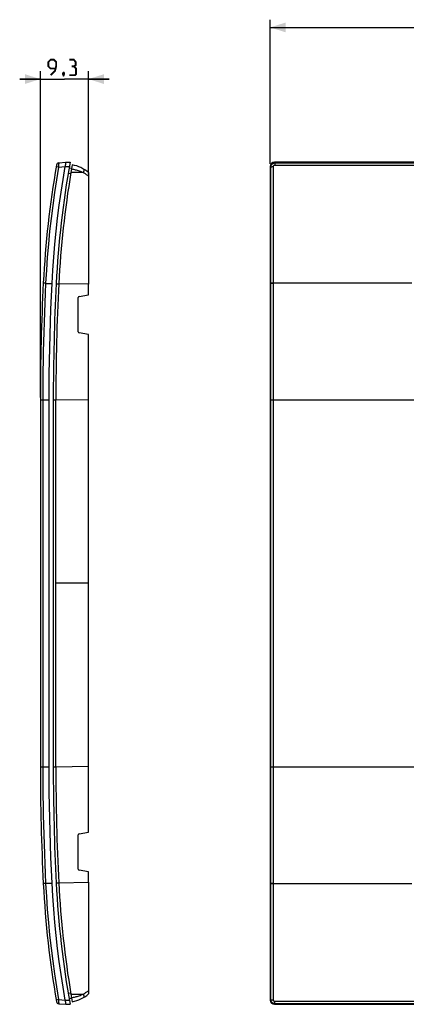
# Model space of a CAD drawing. Units: millimetres. Extents: x 47 to 269, y 13 to 206.
# Drawn here: x 47 to 122, y 13 to 203 of the extents above; entities that cross this region are included whole.
import ezdxf

# ---------------------------------------------------------------- set-up
doc = ezdxf.new("R2010")
doc.units = ezdxf.units.MM
doc.header["$LTSCALE"] = 16.335
doc.layers.get('0').update_dxf_attribs({"linetype": 'CONTINUOUS'})
for name, color, linetype in [('ASSI', 7, 'CONTINUOUS'), ('DRAFT', 7, 'CONTINUOUS'), ('RACCORDO', 7, 'CONTINUOUS')]:
    doc.layers.add(name, color=color, linetype=linetype)
doc.styles.get("Standard").update_dxf_attribs({"font": 'txt', "width": 0.8})
doc.dimstyles.new('DIMSTYLE_1', dxfattribs={"dimtxt": 3, "dimasz": 3, "dimexe": 0.18, "dimexo": 0.0625, "dimgap": 0.09, "dimtad": 1, "dimdec": 1, "dimdsep": 46, "dimtxsty": 'STANDARD', "dimblk": '_FILLED', "dimblk1": '_FILLED', "dimblk2": '_FILLED', "dimcen": 0.09, "dimadec": 0, "dimazin": 0, "dimtfac": 1, "dimtdec": 1, "dimtofl": 0, "dimtmove": 0, "dimatfit": 3, "dimldrblk": '_FILLED', "dimfxl": 1, "dimtolj": 1, "dimarcsym": 0})
doc.dimstyles.new('DIMSTYLE_2', dxfattribs={"dimtxt": 3, "dimasz": 3, "dimexe": 0.18, "dimexo": 0.0625, "dimgap": 0.09, "dimtad": 1, "dimdsep": 46, "dimtxsty": 'STANDARD', "dimblk": '_FILLED', "dimblk1": '_FILLED', "dimblk2": '_FILLED', "dimcen": 0.09, "dimadec": 0, "dimazin": 0, "dimtfac": 1, "dimtofl": 0, "dimtmove": 0, "dimatfit": 3, "dimldrblk": '_FILLED', "dimfxl": 1, "dimtolj": 1, "dimarcsym": 0})

# ---------------------------------------------------------------- blocks, each defined once
blk = doc.blocks.new('_FILLED')
at = {"color": 0, "linetype": 'BYBLOCK'}
blk.add_solid([(0, 0), (-1, 0.317), (-1, -0.317)], dxfattribs=at)
blk = doc.blocks.new('*D0')
at = {"color": 7, "linetype": 'CONTINUOUS'}
for p, q in [((51.4, 130.18), (51.4, 193.29)), ((60.72, 173.54), (60.72, 193.29)), ((51.4, 191.79), (47.4, 191.79)), ((47.4, 191.79), (56.06, 191.79)), ((64.72, 191.79), (56.06, 191.79)), ((60.72, 191.79), (64.72, 191.79))]:
    blk.add_line(p, q, dxfattribs=at)
at = {"color": 7, "linetype": 'CONTINUOUS', "xscale": 3, "yscale": 3, "zscale": 3}
for p, rotation in [((51.4, 191.79), 359.9999999251), ((60.72, 191.79), 179.9999999251)]:
    blk.add_blockref('_FILLED', p, dxfattribs=dict(at, rotation=rotation))
blk = doc.blocks.new('*D1')
at = {"color": 7, "linetype": 'CONTINUOUS'}
for p, q in [((95.9, 175.38), (95.9, 203.29)), ((242.4, 175.38), (242.4, 203.29)), ((95.9, 201.79), (169.15, 201.79)), ((242.4, 201.79), (169.15, 201.79))]:
    blk.add_line(p, q, dxfattribs=at)
at = {"color": 7, "linetype": 'CONTINUOUS', "xscale": 3, "yscale": 3, "zscale": 3}
for p, rotation in [((95.9, 201.79), 180), ((242.4, 201.79), 360)]:
    blk.add_blockref('_FILLED', p, dxfattribs=dict(at, rotation=rotation))

msp = doc.modelspace()

# ---------------------------------------------------------------- linework, layer by layer
at = {"color": 253, "linetype": 'CONTINUOUS'}
for p, q in [((56.788, 173.538), (57.303, 173.583)), ((54.466, 152.173), (54.967, 152.173)), ((60.721, 152.059), (54.967, 152.173)), ((53.901, 129.68), (54.401, 129.68)), ((60.721, 129.604), (54.401, 129.68)), ((60.721, 94.18), (54.401, 94.18)), ((53.901, 58.68), (54.401, 58.68)), ((54.401, 58.68), (60.721, 58.755)), ((54.967, 36.186), (60.721, 36.3)), ((54.466, 36.186), (54.967, 36.186)), ((57.303, 14.776), (56.788, 14.821))]:
    msp.add_line(p, q, dxfattribs=at)
at = {"color": 7, "linetype": 'CONTINUOUS'}
for p, q in [((56.958, 174.535), (57.474, 174.58)), ((54.401, 58.68), (54.401, 129.68)), ((60.721, 58.755), (60.721, 129.604)), ((57.474, 13.78), (56.958, 13.825))]:
    msp.add_line(p, q, dxfattribs=at)
at = {"color": 7, "linetype": 'CONTINUOUS', "const_width": 0.35}
for points in [[(53.382, 192.537), (54.239, 193.394), (54.454, 194.251), (54.454, 195.108), (54.025, 195.537), (53.382, 195.537), (52.954, 195.108), (52.954, 194.251), (53.382, 193.822), (54.311, 193.822)], [(57.882, 194.251), (58.239, 194.465), (58.239, 195.108), (57.882, 195.537), (57.025, 195.537)], [(57.025, 192.537), (58.096, 192.537), (58.311, 192.751), (58.311, 193.822), (57.882, 194.251), (57.454, 194.251)], [(55.954, 193.037), (56.025, 192.894), (56.025, 192.822), (55.882, 192.679), (55.811, 192.679), (55.739, 192.751), (55.739, 192.822), (55.811, 192.965), (55.882, 193.037), (55.954, 193.037)], [(56.025, 192.822), (55.954, 192.608), (55.811, 192.322)]]:
    msp.add_lwpolyline(points, dxfattribs=at)
at = {"color": 7, "linetype": 'CONTINUOUS'}
for centre, radius, start, end in [((239.46, 142.877), 184.728, 170.39544, 177.11564), ((501.401, 129.68), 447, 177.11564, 180), ((501.401, 58.68), 447, 180, 182.88436), ((239.46, 45.482), 184.728, 182.88436, 189.60456)]:
    msp.add_arc(centre, radius, start, end, dxfattribs=at)
at = {"layer": 'ASSI', "color": 7, "linetype": 'CONTINUOUS'}
for p, q in [((54.976, 175.56), (56.346, 175.679)), ((56.348, 175.68), (57.161, 175.68)), ((241.6, 175.68), (96.7, 175.68)), ((95.9, 174.88), (95.9, 13.48)), ((51.401, 129.68), (51.401, 58.68)), ((53.101, 58.68), (53.101, 129.68)), ((53.901, 129.68), (53.901, 58.68)), ((54.976, 12.8), (56.346, 12.68)), ((56.229, 13.275), (56.246, 13.083)), ((56.348, 12.68), (57.161, 12.68)), ((96.7, 12.68), (241.6, 12.68))]:
    msp.add_line(p, q, dxfattribs=at)
at = {"layer": 'ASSI', "color": 253, "linetype": 'CONTINUOUS'}
for p, q in [((96.803, 175.56), (96.685, 175.679)), ((96.803, 175.56), (96.803, 175.147)), ((96.803, 175.56), (241.497, 175.56)), ((54.924, 174.77), (54.475, 174.848)), ((54.924, 174.77), (56.207, 174.883)), ((54.926, 174.862), (54.924, 174.77)), ((54.928, 174.953), (54.926, 174.862)), ((54.93, 175.041), (54.928, 174.953)), ((54.933, 175.125), (54.93, 175.041)), ((56.206, 174.88), (57.018, 174.88)), ((96.011, 174.77), (95.9, 174.883)), ((96.009, 157.317), (96.011, 174.77)), ((96.507, 129.68), (96.509, 174.848)), ((96.803, 175.147), (241.497, 175.147)), ((96.011, 13.589), (96.009, 157.317)), ((52.423, 152.238), (51.968, 152.261)), ((52.427, 152.301), (51.971, 152.324)), ((52.427, 152.301), (52.333, 150.354)), ((52.423, 152.238), (53.669, 152.238)), ((96.009, 152.238), (95.9, 152.238)), ((96.385, 152.323), (96.466, 152.324)), ((96.466, 152.324), (123.338, 152.324)), ((51.401, 129.68), (53.101, 129.68)), ((51.857, 129.68), (51.857, 58.68)), ((95.9, 129.68), (123.85, 129.68)), ((96.509, 13.511), (96.507, 129.68)), ((51.401, 58.68), (53.101, 58.68)), ((95.9, 58.68), (123.85, 58.68)), ((52.423, 36.121), (51.968, 36.098)), ((52.427, 36.058), (51.971, 36.036)), ((52.423, 36.121), (53.669, 36.121)), ((96.009, 36.121), (95.9, 36.121)), ((96.466, 36.036), (123.338, 36.036)), ((54.924, 13.589), (54.475, 13.511)), ((54.924, 13.589), (56.207, 13.477)), ((54.924, 13.589), (54.926, 13.497)), ((54.926, 13.497), (54.928, 13.406)), ((54.928, 13.406), (54.93, 13.318)), ((56.206, 13.48), (57.018, 13.48)), ((96.011, 13.589), (95.9, 13.477)), ((54.93, 13.318), (54.933, 13.234)), ((54.933, 13.234), (54.937, 13.155)), ((96.803, 12.8), (96.685, 12.68)), ((241.497, 13.212), (96.803, 13.212)), ((96.803, 12.8), (96.803, 13.212)), ((241.497, 12.8), (96.803, 12.8))]:
    msp.add_line(p, q, dxfattribs=at)
for points in [[(54.976, 175.56), (54.974, 175.558), (54.971, 175.554), (54.969, 175.547), (54.966, 175.538), (54.964, 175.526), (54.961, 175.511), (54.959, 175.495), (54.956, 175.475), (54.954, 175.454), (54.952, 175.43), (54.949, 175.403), (54.947, 175.375), (54.945, 175.345), (54.943, 175.312), (54.941, 175.278), (54.939, 175.242), (54.937, 175.205), (54.933, 175.125)], [(96.011, 174.77), (96.013, 174.816), (96.017, 174.862), (96.025, 174.908), (96.034, 174.953), (96.047, 174.997), (96.062, 175.041), (96.079, 175.084), (96.099, 175.125), (96.121, 175.166), (96.145, 175.205), (96.172, 175.242), (96.2, 175.278), (96.231, 175.312), (96.263, 175.344), (96.298, 175.375), (96.334, 175.403), (96.371, 175.429), (96.41, 175.453), (96.45, 175.475), (96.492, 175.494), (96.534, 175.511), (96.578, 175.526), (96.622, 175.538), (96.667, 175.547), (96.712, 175.554), (96.757, 175.558), (96.803, 175.56)], [(54.924, 174.77), (54.513, 172.291), (54.135, 169.806), (53.79, 167.316), (53.479, 164.822), (53.201, 162.324), (52.957, 159.822), (52.747, 157.317), (52.57, 154.81), (52.427, 152.301)], [(96.011, 174.77), (96.016, 174.777), (96.025, 174.784), (96.037, 174.791), (96.052, 174.797), (96.07, 174.804), (96.091, 174.81), (96.115, 174.815), (96.142, 174.821), (96.171, 174.826), (96.203, 174.83), (96.236, 174.834), (96.272, 174.838), (96.309, 174.841), (96.347, 174.843), (96.387, 174.845), (96.427, 174.847), (96.468, 174.848), (96.509, 174.848)], [(96.509, 174.848), (96.509, 174.866), (96.511, 174.883), (96.513, 174.9), (96.517, 174.917), (96.521, 174.934), (96.527, 174.951), (96.533, 174.967), (96.54, 174.983), (96.548, 174.998), (96.557, 175.013), (96.567, 175.027), (96.578, 175.041), (96.589, 175.054), (96.601, 175.066), (96.614, 175.078), (96.627, 175.089), (96.641, 175.099), (96.656, 175.108), (96.671, 175.116), (96.686, 175.123), (96.702, 175.13), (96.719, 175.135), (96.735, 175.14), (96.752, 175.143), (96.769, 175.145), (96.786, 175.147), (96.803, 175.147)], [(96.009, 152.301), (96.015, 152.303), (96.023, 152.305), (96.035, 152.307), (96.05, 152.309), (96.068, 152.311), (96.09, 152.312), (96.114, 152.314), (96.14, 152.316), (96.17, 152.317), (96.201, 152.318), (96.235, 152.32), (96.27, 152.321), (96.307, 152.322), (96.345, 152.322), (96.385, 152.323)], [(96.009, 152.238), (96.015, 152.24), (96.023, 152.242), (96.035, 152.244), (96.05, 152.246), (96.068, 152.248), (96.09, 152.25), (96.114, 152.251), (96.14, 152.253), (96.17, 152.255), (96.201, 152.256), (96.235, 152.257), (96.27, 152.258), (96.307, 152.259), (96.345, 152.26), (96.385, 152.26)], [(96.385, 152.26), (96.466, 152.261), (96.507, 152.261)], [(52.333, 150.354), (52.25, 148.47), (52.175, 146.587), (52.108, 144.704), (52.049, 142.823), (51.998, 140.943), (51.955, 139.063), (51.92, 137.184), (51.892, 135.307), (51.873, 133.43), (51.861, 131.554), (51.857, 129.68)], [(51.857, 58.68), (51.861, 56.809), (51.873, 54.937), (51.892, 53.064), (51.919, 51.188), (51.955, 49.31), (51.998, 47.431), (52.049, 45.55), (52.108, 43.668), (52.175, 41.784), (52.25, 39.898), (52.332, 38.01), (52.427, 36.058)], [(52.427, 36.058), (52.57, 33.549), (52.747, 31.042), (52.957, 28.537), (53.201, 26.036), (53.479, 23.537), (53.79, 21.043), (54.135, 18.553), (54.513, 16.069), (54.924, 13.589)], [(96.009, 36.121), (96.015, 36.119), (96.023, 36.117), (96.035, 36.115), (96.05, 36.113), (96.068, 36.111), (96.09, 36.109), (96.114, 36.108), (96.14, 36.106), (96.17, 36.105), (96.201, 36.103), (96.235, 36.102), (96.27, 36.101), (96.307, 36.1), (96.345, 36.1), (96.385, 36.099), (96.425, 36.098), (96.507, 36.098)], [(96.009, 36.058), (96.015, 36.056), (96.023, 36.054), (96.035, 36.052), (96.05, 36.05), (96.068, 36.049), (96.09, 36.047), (96.114, 36.045), (96.14, 36.044), (96.17, 36.042), (96.201, 36.041), (96.235, 36.04), (96.27, 36.039), (96.307, 36.038), (96.345, 36.037), (96.385, 36.036), (96.466, 36.036)], [(96.011, 13.589), (96.016, 13.582), (96.025, 13.575), (96.037, 13.568), (96.052, 13.562), (96.07, 13.556), (96.091, 13.55), (96.115, 13.544), (96.142, 13.539), (96.171, 13.534), (96.203, 13.529), (96.236, 13.525), (96.272, 13.522), (96.309, 13.519), (96.347, 13.516), (96.387, 13.514), (96.427, 13.513), (96.468, 13.512), (96.509, 13.511)], [(96.803, 12.8), (96.757, 12.801), (96.712, 12.805), (96.667, 12.812), (96.622, 12.821), (96.578, 12.833), (96.535, 12.848), (96.492, 12.865), (96.451, 12.884), (96.41, 12.906), (96.371, 12.93), (96.334, 12.956), (96.298, 12.984), (96.264, 13.015), (96.231, 13.047), (96.2, 13.081), (96.172, 13.117), (96.145, 13.154), (96.121, 13.193), (96.099, 13.234), (96.079, 13.275), (96.062, 13.318), (96.047, 13.362), (96.034, 13.406), (96.025, 13.451), (96.017, 13.497), (96.013, 13.543), (96.011, 13.589)], [(96.803, 13.212), (96.786, 13.212), (96.769, 13.214), (96.752, 13.216), (96.735, 13.22), (96.719, 13.224), (96.702, 13.23), (96.686, 13.236), (96.671, 13.243), (96.656, 13.251), (96.641, 13.261), (96.627, 13.271), (96.614, 13.281), (96.601, 13.293), (96.589, 13.305), (96.578, 13.318), (96.567, 13.332), (96.557, 13.346), (96.548, 13.361), (96.54, 13.376), (96.533, 13.392), (96.527, 13.408), (96.521, 13.425), (96.517, 13.442), (96.513, 13.459), (96.511, 13.476), (96.509, 13.494), (96.509, 13.511)], [(54.937, 13.155), (54.939, 13.117), (54.941, 13.081), (54.943, 13.047), (54.945, 13.015), (54.947, 12.984), (54.949, 12.956), (54.952, 12.93), (54.954, 12.906), (54.956, 12.884), (54.959, 12.865), (54.961, 12.848), (54.964, 12.833), (54.966, 12.821), (54.969, 12.812), (54.971, 12.805), (54.974, 12.801), (54.976, 12.8)]]:
    msp.add_lwpolyline(points, dxfattribs=at)
at = {"layer": 'ASSI', "color": 7, "linetype": 'CONTINUOUS'}
for points in [[(56.346, 175.679), (56.336, 175.677), (56.327, 175.671), (56.318, 175.662), (56.31, 175.65), (56.303, 175.635), (56.296, 175.616), (56.289, 175.594), (56.284, 175.569), (56.278, 175.542), (56.273, 175.511), (56.268, 175.478), (56.263, 175.442), (56.258, 175.403), (56.254, 175.363), (56.25, 175.32), (56.246, 175.276), (56.229, 175.085)], [(53.669, 152.238), (53.813, 154.767), (53.992, 157.294), (54.206, 159.817), (54.454, 162.339), (54.736, 164.858), (55.053, 167.371), (55.403, 169.879), (55.788, 172.382), (56.206, 174.88)], [(56.229, 175.085), (56.224, 175.034), (56.218, 174.983), (56.213, 174.932), (56.206, 174.88)], [(53.101, 129.68), (53.108, 132.194), (53.129, 134.709), (53.164, 137.223), (53.214, 139.74), (53.277, 142.256), (53.355, 144.765), (53.445, 147.263), (53.55, 149.755), (53.669, 152.238)], [(53.669, 36.121), (53.549, 38.626), (53.444, 41.131), (53.353, 43.637), (53.276, 46.143), (53.213, 48.65), (53.164, 51.157), (53.129, 53.665), (53.108, 56.172), (53.101, 58.68)], [(56.206, 13.48), (55.788, 15.977), (55.403, 18.48), (55.053, 20.988), (54.736, 23.502), (54.454, 26.02), (54.206, 28.542), (53.992, 31.066), (53.813, 33.592), (53.669, 36.121)], [(56.206, 13.48), (56.213, 13.428), (56.218, 13.376), (56.224, 13.325), (56.229, 13.275)], [(56.246, 13.083), (56.25, 13.039), (56.254, 12.996), (56.258, 12.956), (56.263, 12.918), (56.268, 12.882), (56.273, 12.848), (56.278, 12.818), (56.284, 12.79), (56.289, 12.765), (56.296, 12.743), (56.303, 12.725), (56.31, 12.709), (56.318, 12.697), (56.327, 12.688), (56.336, 12.682), (56.346, 12.68)]]:
    msp.add_lwpolyline(points, dxfattribs=at)
for centre, radius, start, end in [((239.46, 142.877), 185.228, 169.79998, 177.11564), ((55.02, 175.062), 0.5, 94.99992, 170.10142), ((96.7, 174.88), 0.8, 90, 180), ((239.46, 142.877), 187.728, 170.10235, 177.11566), ((501.401, 129.68), 450, 177.11565, 180), ((501.401, 129.68), 447.5, 177.11564, 180), ((501.401, 58.68), 450, 180, 182.88435), ((501.401, 58.68), 447.5, 180, 182.88436), ((239.46, 45.482), 187.728, 182.88435, 189.89827), ((239.46, 45.482), 185.228, 182.88436, 190.20044), ((96.7, 13.48), 0.8, 180, 270), ((55.02, 13.298), 0.5, 189.89827, 265)]:
    msp.add_arc(centre, radius, start, end, dxfattribs=at)
at = {"layer": 'DRAFT', "color": 7, "linetype": 'CONTINUOUS'}
for p, q in [((60.721, 150.032), (60.721, 152.059)), ((95.9, 152.238), (95.9, 36.121)), ((60.721, 129.604), (60.721, 142.327)), ((53.101, 58.68), (53.101, 129.68)), ((53.901, 129.68), (53.901, 58.68)), ((60.721, 46.032), (60.721, 58.755)), ((60.721, 36.3), (60.721, 38.327))]:
    msp.add_line(p, q, dxfattribs=at)
for points in [[(53.101, 129.68), (53.108, 132.194), (53.129, 134.709), (53.164, 137.223), (53.214, 139.74), (53.277, 142.256), (53.355, 144.765), (53.445, 147.263), (53.55, 149.755), (53.669, 152.238)], [(53.669, 36.121), (53.549, 38.626), (53.444, 41.131), (53.353, 43.637), (53.276, 46.143), (53.213, 48.65), (53.164, 51.157), (53.129, 53.665), (53.108, 56.172), (53.101, 58.68)]]:
    msp.add_lwpolyline(points, dxfattribs=at)
for centre, start, end in [((501.401, 129.68), 177.11564, 180), ((501.401, 58.68), 180, 182.88436)]:
    msp.add_arc(centre, 447.5, start, end, dxfattribs=at)
at = {"layer": 'RACCORDO', "color": 7, "linetype": 'CONTINUOUS'}
for p, q in [((54.976, 175.56), (56.346, 175.679)), ((56.348, 175.68), (57.161, 175.68)), ((241.6, 175.68), (96.7, 175.68)), ((60.721, 173.68), (60.721, 152.059)), ((95.9, 174.88), (95.9, 152.238)), ((58.721, 142.847), (58.721, 149.512)), ((58.886, 149.709), (60.721, 150.032)), ((60.721, 142.327), (58.886, 142.65)), ((51.401, 129.68), (51.401, 58.68)), ((58.886, 45.709), (60.721, 46.032)), ((58.721, 38.847), (58.721, 45.512)), ((60.721, 38.327), (58.886, 38.65)), ((60.721, 36.3), (60.721, 14.68)), ((95.9, 36.121), (95.9, 13.48)), ((54.976, 12.8), (56.346, 12.68)), ((56.229, 13.275), (56.246, 13.083)), ((56.348, 12.68), (57.161, 12.68)), ((96.7, 12.68), (241.6, 12.68))]:
    msp.add_line(p, q, dxfattribs=at)
at = {"layer": 'RACCORDO', "color": 253, "linetype": 'CONTINUOUS'}
for p, q in [((96.803, 175.56), (96.685, 175.679)), ((96.803, 175.56), (96.803, 175.147)), ((96.803, 175.56), (241.497, 175.56)), ((54.924, 174.77), (54.475, 174.848)), ((54.924, 174.77), (56.207, 174.883)), ((54.926, 174.862), (54.924, 174.77)), ((54.928, 174.953), (54.926, 174.862)), ((54.93, 175.041), (54.928, 174.953)), ((54.933, 175.125), (54.93, 175.041)), ((56.206, 174.88), (57.018, 174.88)), ((59.696, 173.686), (57.322, 173.699)), ((96.011, 174.77), (95.9, 174.883)), ((96.009, 157.317), (96.011, 174.77)), ((96.507, 129.68), (96.509, 174.848)), ((96.803, 175.147), (241.497, 175.147)), ((96.011, 13.589), (96.009, 157.317)), ((52.423, 152.238), (51.968, 152.261)), ((52.427, 152.301), (51.971, 152.324)), ((52.427, 152.301), (52.333, 150.354)), ((52.423, 152.238), (53.669, 152.238)), ((96.009, 152.238), (95.9, 152.238)), ((96.385, 152.323), (96.466, 152.324)), ((96.466, 152.324), (123.338, 152.324)), ((51.401, 129.68), (53.101, 129.68)), ((51.857, 129.68), (51.857, 58.68)), ((95.9, 129.68), (123.85, 129.68)), ((96.509, 13.511), (96.507, 129.68)), ((51.401, 58.68), (53.101, 58.68)), ((95.9, 58.68), (123.85, 58.68)), ((52.423, 36.121), (51.968, 36.098)), ((52.427, 36.058), (51.971, 36.036)), ((52.423, 36.121), (53.669, 36.121)), ((96.009, 36.121), (95.9, 36.121)), ((96.466, 36.036), (123.338, 36.036)), ((54.924, 13.589), (54.475, 13.511)), ((54.924, 13.589), (56.207, 13.477)), ((54.924, 13.589), (54.926, 13.497)), ((54.926, 13.497), (54.928, 13.406)), ((54.928, 13.406), (54.93, 13.318)), ((56.206, 13.48), (57.018, 13.48)), ((57.322, 14.661), (59.696, 14.673)), ((96.011, 13.589), (95.9, 13.477)), ((54.93, 13.318), (54.933, 13.234)), ((54.933, 13.234), (54.937, 13.155)), ((96.803, 12.8), (96.685, 12.68)), ((241.497, 13.212), (96.803, 13.212)), ((96.803, 12.8), (96.803, 13.212)), ((241.497, 12.8), (96.803, 12.8))]:
    msp.add_line(p, q, dxfattribs=at)
for points in [[(54.976, 175.56), (54.974, 175.558), (54.971, 175.554), (54.969, 175.547), (54.966, 175.538), (54.964, 175.526), (54.961, 175.511), (54.959, 175.495), (54.956, 175.475), (54.954, 175.454), (54.952, 175.43), (54.949, 175.403), (54.947, 175.375), (54.945, 175.345), (54.943, 175.312), (54.941, 175.278), (54.939, 175.242), (54.937, 175.205), (54.933, 175.125)], [(96.011, 174.77), (96.013, 174.816), (96.017, 174.862), (96.025, 174.908), (96.034, 174.953), (96.047, 174.997), (96.062, 175.041), (96.079, 175.084), (96.099, 175.125), (96.121, 175.166), (96.145, 175.205), (96.172, 175.242), (96.2, 175.278), (96.231, 175.312), (96.263, 175.344), (96.298, 175.375), (96.334, 175.403), (96.371, 175.429), (96.41, 175.453), (96.45, 175.475), (96.492, 175.494), (96.534, 175.511), (96.578, 175.526), (96.622, 175.538), (96.667, 175.547), (96.712, 175.554), (96.757, 175.558), (96.803, 175.56)], [(54.924, 174.77), (54.513, 172.291), (54.135, 169.806), (53.79, 167.316), (53.479, 164.822), (53.201, 162.324), (52.957, 159.822), (52.747, 157.317), (52.57, 154.81), (52.427, 152.301)], [(57.441, 174.39), (57.623, 174.361), (57.806, 174.328), (57.988, 174.289), (58.171, 174.247), (58.353, 174.199), (58.538, 174.146), (58.725, 174.087), (58.914, 174.022), (59.105, 173.95), (59.3, 173.869), (59.497, 173.781), (59.696, 173.686)], [(59.713, 174.4), (59.732, 174.388), (59.749, 174.372), (59.764, 174.354), (59.778, 174.333), (59.789, 174.309), (59.798, 174.283), (59.806, 174.254), (59.811, 174.224), (59.814, 174.191), (59.816, 174.156), (59.815, 174.119), (59.812, 174.081), (59.807, 174.041), (59.8, 173.999), (59.79, 173.957), (59.779, 173.913), (59.766, 173.868), (59.751, 173.823), (59.735, 173.778), (59.716, 173.732), (59.696, 173.686)], [(59.696, 173.686), (59.818, 173.622), (59.939, 173.557), (60.057, 173.489), (60.172, 173.42), (60.286, 173.348), (60.398, 173.274), (60.507, 173.198), (60.615, 173.12), (60.721, 173.04)], [(96.011, 174.77), (96.016, 174.777), (96.025, 174.784), (96.037, 174.791), (96.052, 174.797), (96.07, 174.804), (96.091, 174.81), (96.115, 174.815), (96.142, 174.821), (96.171, 174.826), (96.203, 174.83), (96.236, 174.834), (96.272, 174.838), (96.309, 174.841), (96.347, 174.843), (96.387, 174.845), (96.427, 174.847), (96.468, 174.848), (96.509, 174.848)], [(96.509, 174.848), (96.509, 174.866), (96.511, 174.883), (96.513, 174.9), (96.517, 174.917), (96.521, 174.934), (96.527, 174.951), (96.533, 174.967), (96.54, 174.983), (96.548, 174.998), (96.557, 175.013), (96.567, 175.027), (96.578, 175.041), (96.589, 175.054), (96.601, 175.066), (96.614, 175.078), (96.627, 175.089), (96.641, 175.099), (96.656, 175.108), (96.671, 175.116), (96.686, 175.123), (96.702, 175.13), (96.719, 175.135), (96.735, 175.14), (96.752, 175.143), (96.769, 175.145), (96.786, 175.147), (96.803, 175.147)], [(96.009, 152.301), (96.015, 152.303), (96.023, 152.305), (96.035, 152.307), (96.05, 152.309), (96.068, 152.311), (96.09, 152.312), (96.114, 152.314), (96.14, 152.316), (96.17, 152.317), (96.201, 152.318), (96.235, 152.32), (96.27, 152.321), (96.307, 152.322), (96.345, 152.322), (96.385, 152.323)], [(96.009, 152.238), (96.015, 152.24), (96.023, 152.242), (96.035, 152.244), (96.05, 152.246), (96.068, 152.248), (96.09, 152.25), (96.114, 152.251), (96.14, 152.253), (96.17, 152.255), (96.201, 152.256), (96.235, 152.257), (96.27, 152.258), (96.307, 152.259), (96.345, 152.26), (96.385, 152.26)], [(96.385, 152.26), (96.466, 152.261), (96.507, 152.261)], [(52.333, 150.354), (52.25, 148.47), (52.175, 146.587), (52.108, 144.704), (52.049, 142.823), (51.998, 140.943), (51.955, 139.063), (51.92, 137.184), (51.892, 135.307), (51.873, 133.43), (51.861, 131.554), (51.857, 129.68)], [(51.857, 58.68), (51.861, 56.809), (51.873, 54.937), (51.892, 53.064), (51.919, 51.188), (51.955, 49.31), (51.998, 47.431), (52.049, 45.55), (52.108, 43.668), (52.175, 41.784), (52.25, 39.898), (52.332, 38.01), (52.427, 36.058)], [(52.427, 36.058), (52.57, 33.549), (52.747, 31.042), (52.957, 28.537), (53.201, 26.036), (53.479, 23.537), (53.79, 21.043), (54.135, 18.553), (54.513, 16.069), (54.924, 13.589)], [(96.009, 36.121), (96.015, 36.119), (96.023, 36.117), (96.035, 36.115), (96.05, 36.113), (96.068, 36.111), (96.09, 36.109), (96.114, 36.108), (96.14, 36.106), (96.17, 36.105), (96.201, 36.103), (96.235, 36.102), (96.27, 36.101), (96.307, 36.1), (96.345, 36.1), (96.385, 36.099), (96.425, 36.098), (96.507, 36.098)], [(96.009, 36.058), (96.015, 36.056), (96.023, 36.054), (96.035, 36.052), (96.05, 36.05), (96.068, 36.049), (96.09, 36.047), (96.114, 36.045), (96.14, 36.044), (96.17, 36.042), (96.201, 36.041), (96.235, 36.04), (96.27, 36.039), (96.307, 36.038), (96.345, 36.037), (96.385, 36.036), (96.466, 36.036)], [(59.696, 14.673), (59.818, 14.736), (59.937, 14.801), (60.054, 14.868), (60.168, 14.937), (60.28, 15.007), (60.391, 15.08), (60.501, 15.157), (60.611, 15.237), (60.721, 15.319)], [(57.441, 13.969), (57.623, 13.998), (57.806, 14.032), (57.99, 14.07), (58.173, 14.113), (58.357, 14.161), (58.542, 14.214), (58.73, 14.274), (58.919, 14.339), (59.111, 14.411), (59.304, 14.492), (59.499, 14.579), (59.696, 14.673)], [(59.696, 14.673), (59.716, 14.627), (59.735, 14.582), (59.751, 14.536), (59.766, 14.491), (59.779, 14.446), (59.79, 14.403), (59.8, 14.36), (59.807, 14.319), (59.812, 14.279), (59.815, 14.24), (59.816, 14.204), (59.814, 14.169), (59.811, 14.136), (59.806, 14.105), (59.798, 14.076), (59.789, 14.05), (59.778, 14.027), (59.764, 14.006), (59.749, 13.987), (59.732, 13.972), (59.713, 13.959)], [(96.011, 13.589), (96.016, 13.582), (96.025, 13.575), (96.037, 13.568), (96.052, 13.562), (96.07, 13.556), (96.091, 13.55), (96.115, 13.544), (96.142, 13.539), (96.171, 13.534), (96.203, 13.529), (96.236, 13.525), (96.272, 13.522), (96.309, 13.519), (96.347, 13.516), (96.387, 13.514), (96.427, 13.513), (96.468, 13.512), (96.509, 13.511)], [(96.803, 12.8), (96.757, 12.801), (96.712, 12.805), (96.667, 12.812), (96.622, 12.821), (96.578, 12.833), (96.535, 12.848), (96.492, 12.865), (96.451, 12.884), (96.41, 12.906), (96.371, 12.93), (96.334, 12.956), (96.298, 12.984), (96.264, 13.015), (96.231, 13.047), (96.2, 13.081), (96.172, 13.117), (96.145, 13.154), (96.121, 13.193), (96.099, 13.234), (96.079, 13.275), (96.062, 13.318), (96.047, 13.362), (96.034, 13.406), (96.025, 13.451), (96.017, 13.497), (96.013, 13.543), (96.011, 13.589)], [(96.803, 13.212), (96.786, 13.212), (96.769, 13.214), (96.752, 13.216), (96.735, 13.22), (96.719, 13.224), (96.702, 13.23), (96.686, 13.236), (96.671, 13.243), (96.656, 13.251), (96.641, 13.261), (96.627, 13.271), (96.614, 13.281), (96.601, 13.293), (96.589, 13.305), (96.578, 13.318), (96.567, 13.332), (96.557, 13.346), (96.548, 13.361), (96.54, 13.376), (96.533, 13.392), (96.527, 13.408), (96.521, 13.425), (96.517, 13.442), (96.513, 13.459), (96.511, 13.476), (96.509, 13.494), (96.509, 13.511)], [(54.937, 13.155), (54.939, 13.117), (54.941, 13.081), (54.943, 13.047), (54.945, 13.015), (54.947, 12.984), (54.949, 12.956), (54.952, 12.93), (54.954, 12.906), (54.956, 12.884), (54.959, 12.865), (54.961, 12.848), (54.964, 12.833), (54.966, 12.821), (54.969, 12.812), (54.971, 12.805), (54.974, 12.801), (54.976, 12.8)]]:
    msp.add_lwpolyline(points, dxfattribs=at)
at = {"layer": 'RACCORDO', "color": 7, "linetype": 'CONTINUOUS'}
for points in [[(56.346, 175.679), (56.336, 175.677), (56.327, 175.671), (56.318, 175.662), (56.31, 175.65), (56.303, 175.635), (56.296, 175.616), (56.289, 175.594), (56.284, 175.569), (56.278, 175.542), (56.273, 175.511), (56.268, 175.478), (56.263, 175.442), (56.258, 175.403), (56.254, 175.363), (56.25, 175.32), (56.246, 175.276), (56.229, 175.085)], [(53.669, 152.238), (53.813, 154.767), (53.992, 157.294), (54.206, 159.817), (54.454, 162.339), (54.736, 164.858), (55.053, 167.371), (55.403, 169.879), (55.788, 172.382), (56.206, 174.88)], [(56.229, 175.085), (56.224, 175.034), (56.218, 174.983), (56.213, 174.932), (56.206, 174.88)], [(56.206, 13.48), (55.788, 15.977), (55.403, 18.48), (55.053, 20.988), (54.736, 23.502), (54.454, 26.02), (54.206, 28.542), (53.992, 31.066), (53.813, 33.592), (53.669, 36.121)], [(56.206, 13.48), (56.213, 13.428), (56.218, 13.376), (56.224, 13.325), (56.229, 13.275)], [(56.246, 13.083), (56.25, 13.039), (56.254, 12.996), (56.258, 12.956), (56.263, 12.918), (56.268, 12.882), (56.273, 12.848), (56.278, 12.818), (56.284, 12.79), (56.289, 12.765), (56.296, 12.743), (56.303, 12.725), (56.31, 12.709), (56.318, 12.697), (56.327, 12.688), (56.336, 12.682), (56.346, 12.68)]]:
    msp.add_lwpolyline(points, dxfattribs=at)
for centre, radius, start, end in [((239.46, 142.877), 185.228, 169.79998, 177.11564), ((55.02, 175.062), 0.5, 94.99992, 170.10142), ((96.7, 174.88), 0.8, 90, 180), ((239.46, 142.877), 187.728, 170.10235, 177.11566), ((239.46, 142.877), 184.728, 169.9292, 170.39544), ((56.45, 168.774), 6.504, 48.95475, 80), ((501.401, 129.68), 450, 177.11565, 180), ((58.921, 149.512), 0.2, 100, 180), ((58.921, 142.847), 0.2, 180, 260), ((501.401, 58.68), 450, 180, 182.88435), ((58.921, 45.512), 0.2, 100, 180), ((58.921, 38.847), 0.2, 180, 260), ((239.46, 45.482), 187.728, 182.88435, 189.89827), ((239.46, 45.482), 185.228, 182.88436, 190.20044), ((239.46, 45.482), 184.728, 189.60456, 190.0708), ((56.45, 19.585), 6.504, 280, 311.04525), ((96.7, 13.48), 0.8, 180, 270), ((55.02, 13.298), 0.5, 189.89827, 265)]:
    msp.add_arc(centre, radius, start, end, dxfattribs=at)

# ---------------------------------------------------------------- dimensions: what is measured, and where the dimension line sits
at = {"color": 7, "linetype": 'CONTINUOUS'}
dim = msp.add_linear_dim(base=(242.4, 201.787), p1=(95.9, 175.38), p2=(242.4, 175.38), dimstyle='DIMSTYLE_2', dxfattribs=at)
dim.commit()
dim.dimension.update_dxf_attribs({"geometry": '*D1', "text_midpoint": (164.007, 202.537), "dimtype": 160})
dim = msp.add_linear_dim(base=(51.401, 191.787), p1=(60.721, 173.54), p2=(51.401, 130.18), angle=180, dimstyle='DIMSTYLE_1', dxfattribs=at)
dim.commit()
dim.dimension.update_dxf_attribs({"geometry": '*D0', "text_midpoint": (52.954, 192.537), "dimtype": 160})

doc.saveas('drawing.dxf')
